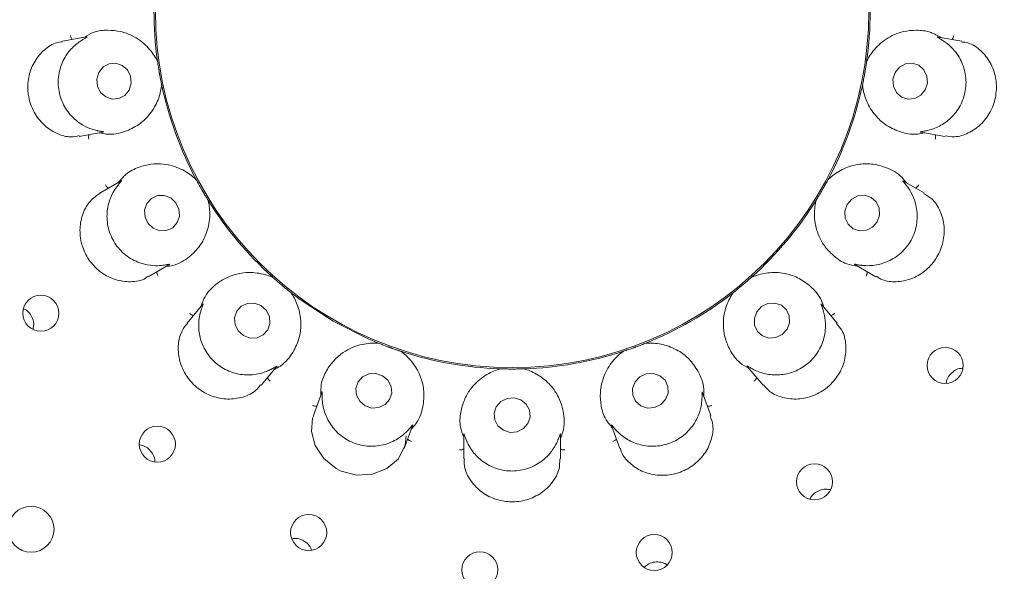
# Model space of a CAD drawing. Units: millimetres. Extents: x 5 to 415, y 5 to 292.
# Drawn here: x 130 to 135, y 103 to 105 of the extents above; entities that cross this region are included whole.
import ezdxf

# ---------------------------------------------------------------- set-up
doc = ezdxf.new("R2010")
doc.units = ezdxf.units.MM

msp = doc.modelspace()

# ---------------------------------------------------------------- linework, layer by layer
at = {"color": 7, "linetype": 'Continuous', "lineweight": 15}
for p, q in [((130.68807, 105.31581), (130.56327, 105.2938)), ((135.21318, 105.29378), (135.09101, 105.31533)), ((131.05322, 105.19641), (131.05506, 105.18914)), ((131.0551, 105.18884), (131.05506, 105.18914)), ((134.72128, 105.18914), (134.72124, 105.18884)), ((134.72128, 105.18914), (134.72312, 105.19641)), ((131.07643, 105.06796), (131.07637, 105.06825)), ((131.07643, 105.06796), (131.07719, 105.06049)), ((134.69915, 105.06049), (134.69991, 105.06796)), ((134.69997, 105.06825), (134.69991, 105.06796)), ((130.64996, 104.80138), (130.77224, 104.82294)), ((135.0014, 104.82341), (135.12618, 104.80141)), ((130.8666, 104.57141), (130.75709, 104.50818)), ((131.25058, 104.58411), (131.25479, 104.5779)), ((131.25493, 104.57764), (131.25479, 104.5779)), ((134.52155, 104.5779), (134.52141, 104.57764)), ((134.52155, 104.5779), (134.52576, 104.58411)), ((135.01958, 104.50799), (134.91242, 104.56986)), ((131.31632, 104.47134), (131.31616, 104.47159)), ((131.31632, 104.47134), (131.31958, 104.46458)), ((134.45676, 104.46458), (134.46002, 104.47134)), ((134.46018, 104.47159), (134.46002, 104.47134)), ((131.00689, 104.07506), (131.11429, 104.13707)), ((134.65953, 104.13852), (134.76948, 104.07504)), ((131.64545, 104.07623), (131.65154, 104.07184)), ((131.65176, 104.07164), (131.65154, 104.07184)), ((134.1248, 104.07184), (134.12458, 104.07164)), ((134.1248, 104.07184), (134.13089, 104.07623)), ((131.7458, 103.99275), (131.74556, 103.99293)), ((131.7458, 103.99275), (131.75117, 103.98752)), ((134.02516, 103.98752), (134.03054, 103.99275)), ((134.03078, 103.99293), (134.03054, 103.99275)), ((131.28904, 103.93305), (131.20755, 103.83594)), ((134.56891, 103.8358), (134.4891, 103.9309)), ((132.19021, 103.73404), (132.19743, 103.73199)), ((132.19771, 103.73188), (132.19743, 103.73199)), ((133.5789, 103.73199), (133.57863, 103.73188)), ((133.5789, 103.73199), (133.58613, 103.73404)), ((132.31306, 103.68991), (132.31278, 103.69)), ((132.31306, 103.68991), (132.31991, 103.68683)), ((133.45643, 103.68683), (133.46328, 103.68991)), ((133.46356, 103.69), (133.46328, 103.68991)), ((131.59046, 103.51441), (131.67017, 103.6094)), ((132.81916, 103.5988), (132.82665, 103.59935)), ((132.82694, 103.59934), (132.82665, 103.59935)), ((132.94969, 103.59935), (132.9494, 103.59934)), ((132.94969, 103.59935), (132.95718, 103.5988)), ((134.10433, 103.6116), (134.18579, 103.51452)), ((131.90426, 103.47757), (131.86094, 103.35855)), ((133.91548, 103.35834), (133.87302, 103.47499)), ((132.33074, 103.1874), (132.37312, 103.30384)), ((133.40226, 103.30649), (133.44558, 103.18747)), ((132.63817, 103.25995), (132.63817, 103.13321)), ((133.13817, 103.1331), (133.13817, 103.2572))]:
    msp.add_line(p, q, dxfattribs=at)
at = {"color": 7, "linetype": 'Continuous', "lineweight": 15, "flags": 128}
for points in [[(130.90904, 105.04133), (130.9193, 105.0761), (130.91598, 105.11251), (130.89956, 105.14504), (130.87254, 105.16873), (130.83905, 105.17997), (130.80418, 105.17705), (130.77324, 105.16043), (130.75093, 105.13262), (130.74066, 105.09786), (130.74399, 105.06144), (130.76041, 105.02891), (130.78742, 105.00522), (130.82092, 104.99398), (130.85579, 104.9969), (130.88673, 105.01353), (130.90904, 105.04133)], [(135.02439, 105.04192), (135.03544, 105.07676), (135.03293, 105.11316), (135.01724, 105.14556), (134.99075, 105.16905), (134.95751, 105.18005), (134.92257, 105.17687), (134.89125, 105.16001), (134.86832, 105.13203), (134.85727, 105.09719), (134.85978, 105.0608), (134.87548, 105.02839), (134.90196, 105.0049), (134.9352, 104.9939), (134.97014, 104.99708), (135.00146, 105.01394), (135.02439, 105.04192)], [(131.12355, 104.48341), (131.09003, 104.49634), (131.05472, 104.49536), (131.02299, 104.4806), (130.99967, 104.45433), (130.98831, 104.42053), (130.99064, 104.38436), (131.0063, 104.35132), (131.03292, 104.32643), (131.06643, 104.3135), (131.10174, 104.31449), (131.13348, 104.32924), (131.1568, 104.35551), (131.16816, 104.38931), (131.16583, 104.42548), (131.15016, 104.45852), (131.12355, 104.48341)], [(134.77575, 104.36009), (134.78778, 104.39458), (134.78615, 104.43063), (134.77113, 104.46278), (134.74498, 104.48611), (134.7117, 104.49708), (134.67635, 104.49403), (134.64431, 104.47741), (134.62047, 104.44975), (134.60844, 104.41527), (134.61006, 104.37921), (134.62509, 104.34707), (134.65123, 104.32373), (134.68451, 104.31276), (134.71986, 104.31581), (134.7519, 104.33244), (134.77575, 104.36009)], [(131.74572, 103.99281), (131.79161, 103.95796), (131.96239, 103.84639)], [(131.58967, 103.92665), (131.55549, 103.9391), (131.51967, 103.93782), (131.48768, 103.923), (131.46439, 103.89691), (131.45333, 103.8635), (131.4562, 103.82788), (131.47255, 103.79545), (131.4999, 103.77116), (131.53408, 103.75871), (131.5699, 103.75999), (131.60189, 103.7748), (131.62518, 103.8009), (131.63624, 103.83431), (131.63337, 103.86993), (131.61702, 103.90236), (131.58967, 103.92665)], [(134.30959, 103.80385), (134.32236, 103.8377), (134.3213, 103.87325), (134.30658, 103.9051), (134.28044, 103.92839), (134.24685, 103.93958), (134.21094, 103.93697), (134.17817, 103.92095), (134.15352, 103.89396), (134.14075, 103.86011), (134.14181, 103.82455), (134.15653, 103.79271), (134.18267, 103.76942), (134.21626, 103.75823), (134.25217, 103.76084), (134.28494, 103.77686), (134.30959, 103.80385)], [(131.96239, 103.84639), (132.14441, 103.75428), (132.19752, 103.73196)], [(132.21825, 103.56373), (132.18355, 103.57528), (132.14729, 103.57323), (132.115, 103.5579), (132.0916, 103.53162), (132.08065, 103.49839), (132.08381, 103.46328), (132.10061, 103.43163), (132.12849, 103.40825), (132.16319, 103.39671), (132.19945, 103.39876), (132.23174, 103.41409), (132.25514, 103.44036), (132.26609, 103.47359), (132.26293, 103.5087), (132.24613, 103.54036), (132.21825, 103.56373)], [(133.68202, 103.44035), (133.69495, 103.47357), (133.69388, 103.50868), (133.67897, 103.54034), (133.65249, 103.56373), (133.61847, 103.57527), (133.58209, 103.57323), (133.54889, 103.55791), (133.52392, 103.53163), (133.51099, 103.49841), (133.51206, 103.4633), (133.52697, 103.43164), (133.55345, 103.40826), (133.58747, 103.39671), (133.62385, 103.39875), (133.65705, 103.41408), (133.68202, 103.44035)], [(132.93348, 103.43844), (132.89863, 103.44905), (132.86218, 103.44609), (132.82969, 103.43002), (132.8061, 103.40329), (132.795, 103.36995), (132.79809, 103.3351), (132.8149, 103.30402), (132.84286, 103.28147), (132.87771, 103.27086), (132.91416, 103.27381), (132.94665, 103.28988), (132.97024, 103.31662), (132.98133, 103.34995), (132.97824, 103.38481), (132.96144, 103.41588), (132.93348, 103.43844)], [(131.86289, 103.35764), (131.85662, 103.34498), (131.85069, 103.27547), (131.86998, 103.20247), (131.91404, 103.13549), (131.97853, 103.08389), (132.00488, 103.07069), (132.08549, 103.04975), (132.16702, 103.05435), (132.24101, 103.08317), (132.30055, 103.13435), (132.33617, 103.20507), (132.34105, 103.25292), (132.34105, 103.25292)]]:
    msp.add_lwpolyline(points, dxfattribs=at)
at = {"color": 7, "linetype": 'Continuous', "lineweight": 15}
for centre, radius in [((132.88817, 105.44989), 12.0625), ((132.88817, 105.44989), 5.90625), ((132.88817, 105.44989), 5.71875), ((132.88817, 105.44989), 1.84428), ((130.45139, 103.88666), 0.09337), ((135.12733, 103.61713), 0.0934), ((131.05403, 103.20993), 0.0934), ((134.4517, 103.01512), 0.09337), ((130.40129, 102.76967), 0.11875), ((131.8364, 102.75258), 0.09334), ((133.62327, 102.64957), 0.09309), ((132.72176, 102.55949), 0.09323)]:
    msp.add_circle(centre, radius, dxfattribs=at)
for radius, start, end in [(5.65625, 149.55862, 138.90412), (1.85156, 171.9005, 187.96282), (1.85156, 351.89912, 7.96714), (1.85156, 191.83895, 208.10226), (1.85156, 331.90103, 347.96172), (1.85156, 211.89806, 227.97368), (1.85156, 312.03094, 328.10178), (1.85156, 291.90186, 307.96195), (1.85156, 251.89863, 267.96808), (1.85156, 271.89887, 287.96861)]:
    msp.add_arc((132.88817, 105.44989), radius, start, end, dxfattribs=at)
for points, knots in [([(131.0551, 105.18884), (131.05268, 105.19366), (131.04054, 105.21779), (131.0038, 105.26955), (130.93812, 105.31914), (130.86638, 105.34563), (130.79874, 105.35244), (130.73283, 105.34758), (130.69005, 105.32274), (130.67376, 105.31328)], [0, 0, 0, 0, 0.0581352, 0.2912245, 0.5239817, 0.661097, 0.7909295, 0.920354, 1, 1, 1, 1]), ([(135.10557, 105.31276), (135.08827, 105.32242), (135.04444, 105.34691), (134.9776, 105.35263), (134.90996, 105.34557), (134.83822, 105.31916), (134.77254, 105.26954), (134.7358, 105.21779), (134.72366, 105.19366), (134.72124, 105.18884)], [0, 0, 0, 0, 0.0840564, 0.2128607, 0.3420711, 0.4785294, 0.7101707, 0.9421431, 1, 1, 1, 1]), ([(130.5638, 105.29067), (130.55349, 105.28956), (130.52174, 105.28616), (130.46952, 105.25282), (130.41828, 105.19417), (130.38702, 105.11735), (130.38227, 105.05143), (130.39114, 104.98698), (130.41341, 104.92488), (130.46445, 104.85869), (130.53232, 104.81366), (130.59949, 104.79385), (130.6358, 104.80255), (130.64922, 104.80577)], [0, 0, 0, 0, 0.05040167, 0.15520151, 0.2598506, 0.36470224, 0.46948018, 0.50501243, 0.609512, 0.71355772, 0.81939989, 0.9332374, 1, 1, 1, 1]), ([(130.65893, 105.2963), (130.65818, 105.29581), (130.64825, 105.28926), (130.61928, 105.2674), (130.57807, 105.21963), (130.54609, 105.14835), (130.53716, 105.06608), (130.55604, 104.98282), (130.60086, 104.91034), (130.65868, 104.86263), (130.70971, 104.83985), (130.73293, 104.83383), (130.74083, 104.83177)], [0, 0, 0, 0, 0.0055467, 0.0742398, 0.1924836, 0.3160733, 0.451966, 0.5878721, 0.7235066, 0.859563, 0.9521649, 1, 1, 1, 1]), ([(130.61402, 105.30275), (130.61295, 105.30413), (130.60984, 105.30809), (130.60695, 105.31558), (130.60552, 105.32144), (130.60514, 105.32378), (130.60512, 105.3239)], [0, 0, 0, 0, 0.2434189, 0.7013268, 0.9847845, 1, 1, 1, 1]), ([(130.68811, 105.31565), (130.68979, 105.31596), (130.6927, 105.31649), (130.68932, 105.31391), (130.6782, 105.30816), (130.66515, 105.30012), (130.65893, 105.2963)], [0, 0, 0, 0, 0.3827141, 0.659096, 0.8375647, 1, 1, 1, 1]), ([(135.03551, 104.83177), (135.03643, 104.83199), (135.0481, 104.83477), (135.08299, 104.84551), (135.13815, 104.87648), (135.19253, 104.93275), (135.22887, 105.00715), (135.23937, 105.09187), (135.22182, 105.17526), (135.1837, 105.23963), (135.14366, 105.27822), (135.12408, 105.29171), (135.11741, 105.2963)], [0, 0, 0, 0, 0.0059146, 0.0748558, 0.1933975, 0.3172019, 0.4531078, 0.58901, 0.724646, 0.8607047, 0.9525926, 1, 1, 1, 1]), ([(135.11741, 105.2963), (135.11634, 105.29699), (135.10789, 105.30247), (135.09365, 105.31044), (135.08117, 105.31726), (135.08675, 105.31573), (135.09085, 105.31461)], [0, 0, 0, 0, 0.0254917, 0.2005223, 0.4129637, 1, 1, 1, 1]), ([(135.12643, 104.80386), (135.14278, 104.80129), (135.18084, 104.79532), (135.24746, 104.81546), (135.3131, 104.85988), (135.35014, 104.90856), (135.37723, 104.96266), (135.39439, 105.02254), (135.39148, 105.10683), (135.36323, 105.18545), (135.31227, 105.24862), (135.25732, 105.28637), (135.22318, 105.28875), (135.21257, 105.28948)], [0, 0, 0, 0, 0.07877257, 0.18339977, 0.2880395, 0.39250248, 0.41279923, 0.51773289, 0.62217532, 0.72626748, 0.8326976, 0.94803512, 1, 1, 1, 1]), ([(135.16232, 105.30275), (135.16339, 105.30413), (135.1665, 105.30809), (135.16939, 105.31558), (135.17082, 105.32144), (135.1712, 105.32378), (135.17122, 105.3239)], [0, 0, 0, 0, 0.2434189, 0.7013268, 0.9847845, 1, 1, 1, 1]), ([(131.07637, 105.06825), (131.07502, 105.0747), (131.07298, 105.08449), (131.06952, 105.10217), (131.06705, 105.11551), (131.06576, 105.12259), (131.06533, 105.12505), (131.06503, 105.12669), (131.06474, 105.12836), (131.06445, 105.12997), (131.0641, 105.13199), (131.06342, 105.13588), (131.06181, 105.14539), (131.05892, 105.16297), (131.0569, 105.17641), (131.05559, 105.18546), (131.0551, 105.18884)], [0, 0, 0, 0, 0.29538129, 0.4482842, 0.48660531, 0.49363822, 0.49600603, 0.49838927, 0.50000155, 0.50161512, 0.50378717, 0.50775597, 0.52137023, 0.58653099, 0.84544642, 1, 1, 1, 1]), ([(134.72124, 105.18884), (134.72029, 105.18233), (134.71886, 105.17244), (134.71606, 105.15462), (134.71383, 105.14124), (134.71261, 105.13415), (134.71218, 105.13169), (134.7119, 105.13004), (134.7116, 105.12837), (134.71132, 105.12676), (134.71096, 105.12475), (134.71027, 105.12086), (134.70853, 105.11138), (134.70524, 105.09386), (134.70254, 105.08055), (134.70067, 105.07159), (134.69997, 105.06825)], [0, 0, 0, 0, 0.2953812, 0.4482845, 0.486605, 0.4936387, 0.4960057, 0.4983898, 0.5000021, 0.5016157, 0.5037869, 0.5077569, 0.52137, 0.5865308, 0.8454465, 1, 1, 1, 1]), ([(130.75483, 104.81987), (130.76675, 104.81739), (130.81571, 104.80721), (130.88756, 104.82433), (130.95937, 104.85969), (131.01746, 104.91391), (131.05775, 104.98123), (131.07279, 105.03781), (131.07574, 105.06291), (131.07637, 105.06825)], [0, 0, 0, 0, 0.0505131, 0.2073845, 0.3620548, 0.5171167, 0.7297624, 0.942606, 1, 1, 1, 1]), ([(134.69997, 105.06825), (134.7006, 105.06291), (134.70355, 105.03781), (134.71859, 104.98123), (134.75888, 104.91391), (134.81697, 104.85969), (134.88878, 104.82433), (134.96063, 104.80721), (135.00959, 104.81739), (135.02152, 104.81987)], [0, 0, 0, 0, 0.0573939, 0.2702372, 0.4828826, 0.6379443, 0.7926144, 0.9494855, 1, 1, 1, 1]), ([(130.74083, 104.83177), (130.74203, 104.8315), (130.7518, 104.82925), (130.76791, 104.82663), (130.78207, 104.82447), (130.77635, 104.82399), (130.77214, 104.82364)], [0, 0, 0, 0, 0.0243774, 0.1998494, 0.4118436, 1, 1, 1, 1]), ([(135.00142, 104.82356), (134.99974, 104.82385), (134.99685, 104.82436), (135.00101, 104.82563), (135.01351, 104.82724), (135.02843, 104.83032), (135.03551, 104.83177)], [0, 0, 0, 0, 0.3863557, 0.6613818, 0.8393311, 1, 1, 1, 1]), ([(130.70085, 104.81035), (130.7003, 104.80869), (130.69874, 104.8039), (130.69858, 104.79587), (130.69926, 104.78988), (130.69969, 104.78755), (130.69971, 104.78743)], [0, 0, 0, 0, 0.2434497, 0.7013059, 0.9847442, 1, 1, 1, 1]), ([(135.07549, 104.81035), (135.07603, 104.80869), (135.0776, 104.8039), (135.07776, 104.79587), (135.07708, 104.78988), (135.07665, 104.78755), (135.07663, 104.78743)], [0, 0, 0, 0, 0.2434497, 0.7013059, 0.9847442, 1, 1, 1, 1]), ([(131.25493, 104.57764), (131.25101, 104.58134), (131.23135, 104.59986), (131.17912, 104.63593), (131.10044, 104.66007), (131.02397, 104.66042), (130.95807, 104.64369), (130.89781, 104.61658), (130.8661, 104.57861), (130.85402, 104.56415)], [0, 0, 0, 0, 0.0581359, 0.2912247, 0.5239825, 0.6610972, 0.7909305, 0.9203536, 1, 1, 1, 1]), ([(134.92738, 104.56123), (134.91984, 104.57079), (134.88887, 104.61006), (134.82283, 104.64313), (134.74509, 104.66219), (134.66574, 104.65801), (134.5916, 104.63233), (134.54371, 104.59866), (134.52531, 104.58132), (134.52141, 104.57764)], [0, 0, 0, 0, 0.050514, 0.207386, 0.3620547, 0.5171169, 0.7297624, 0.9426054, 1, 1, 1, 1]), ([(130.86669, 104.57128), (130.86817, 104.57214), (130.87072, 104.57364), (130.86845, 104.57008), (130.85998, 104.56089), (130.85045, 104.54885), (130.8459, 104.54311)], [0, 0, 0, 0, 0.38169476, 0.65845874, 0.83707435, 1, 1, 1, 1]), ([(131.31616, 104.47159), (131.31269, 104.47719), (131.30743, 104.48569), (131.29813, 104.50113), (131.29123, 104.51281), (131.28761, 104.51903), (131.28636, 104.52119), (131.28552, 104.52264), (131.28467, 104.5241), (131.28385, 104.52552), (131.28283, 104.5273), (131.28087, 104.53072), (131.27609, 104.53909), (131.26738, 104.55464), (131.26087, 104.56656), (131.25655, 104.57463), (131.25493, 104.57764)], [0, 0, 0, 0, 0.2953812, 0.4482844, 0.486605, 0.4936388, 0.4960068, 0.4983899, 0.5000017, 0.5016146, 0.5037874, 0.5077564, 0.5213703, 0.5865309, 0.8454465, 1, 1, 1, 1]), ([(134.52141, 104.57764), (134.51829, 104.57183), (134.51357, 104.56303), (134.50483, 104.54726), (134.49817, 104.53544), (134.4946, 104.52919), (134.49335, 104.52703), (134.49252, 104.52558), (134.49167, 104.52411), (134.49086, 104.5227), (134.48983, 104.52092), (134.48784, 104.51751), (134.48298, 104.50919), (134.47388, 104.49387), (134.4668, 104.48227), (134.46198, 104.47449), (134.46018, 104.47159)], [0, 0, 0, 0, 0.2953814, 0.4482845, 0.4866057, 0.4936391, 0.4960055, 0.4983899, 0.5000017, 0.5016146, 0.5037861, 0.5077557, 0.5213698, 0.5865306, 0.8454463, 1, 1, 1, 1]), ([(134.93044, 104.54311), (134.92952, 104.54432), (134.92334, 104.55249), (134.91267, 104.56483), (134.9036, 104.57519), (134.90845, 104.57171), (134.912, 104.56917)], [0, 0, 0, 0, 0.0301747, 0.2033716, 0.4177449, 1, 1, 1, 1]), ([(130.8015, 104.53382), (130.80001, 104.53474), (130.79574, 104.5374), (130.79046, 104.54346), (130.78711, 104.54847), (130.78595, 104.55054), (130.78589, 104.55064)], [0, 0, 0, 0, 0.2434838, 0.701339, 0.9848447, 1, 1, 1, 1]), ([(130.8459, 104.54311), (130.84538, 104.54241), (130.83829, 104.53289), (130.81859, 104.5025), (130.79617, 104.44357), (130.79045, 104.36568), (130.81014, 104.28532), (130.8563, 104.2135), (130.92316, 104.16067), (130.99384, 104.13555), (131.04966, 104.13156), (131.07359, 104.13384), (131.08174, 104.13462)], [0, 0, 0, 0, 0.0054414, 0.0740679, 0.1922287, 0.3157557, 0.451647, 0.5875559, 0.7231909, 0.8592448, 0.9520497, 1, 1, 1, 1]), ([(134.6946, 104.13462), (134.69579, 104.13448), (134.70817, 104.13305), (134.74553, 104.13133), (134.80856, 104.14217), (134.879, 104.1774), (134.93806, 104.23571), (134.97602, 104.31219), (134.98707, 104.39666), (134.97253, 104.4694), (134.94825, 104.51815), (134.93495, 104.53679), (134.93044, 104.54311)], [0, 0, 0, 0, 0.00747905, 0.07749103, 0.19726444, 0.3219506, 0.45790696, 0.59378778, 0.72942609, 0.86550532, 0.95438816, 1, 1, 1, 1]), ([(134.97484, 104.53382), (134.97633, 104.53474), (134.9806, 104.5374), (134.98588, 104.54345), (134.98922, 104.54848), (134.99039, 104.55054), (134.99045, 104.55064)], [0, 0, 0, 0, 0.2434745, 0.7013122, 0.9848071, 1, 1, 1, 1]), ([(130.75756, 104.50757), (130.74019, 104.49549), (130.70448, 104.47065), (130.6669, 104.40536), (130.65, 104.32686), (130.65671, 104.26578), (130.67437, 104.20774), (130.70316, 104.15254), (130.76311, 104.0936), (130.83766, 104.05606), (130.9176, 104.04629), (130.9786, 104.05504), (131.00079, 104.07406), (131.00497, 104.07765)], [0, 0, 0, 0, 0.0991163, 0.203761, 0.3085285, 0.4131501, 0.4333826, 0.538319, 0.6427051, 0.7469881, 0.8546266, 0.9726026, 1, 1, 1, 1]), ([(131.09896, 104.12821), (131.11102, 104.12996), (131.1605, 104.13715), (131.22216, 104.17781), (131.27755, 104.2356), (131.3136, 104.30641), (131.32843, 104.38345), (131.32321, 104.44177), (131.3174, 104.46636), (131.31616, 104.47159)], [0, 0, 0, 0, 0.0505128, 0.207385, 0.362055, 0.5171172, 0.7297627, 0.942606, 1, 1, 1, 1]), ([(134.46018, 104.47159), (134.45894, 104.46634), (134.45272, 104.44006), (134.44761, 104.37678), (134.46604, 104.29658), (134.50397, 104.23018), (134.55141, 104.18148), (134.60502, 104.14284), (134.65375, 104.13437), (134.67231, 104.13114)], [0, 0, 0, 0, 0.0581356, 0.2912248, 0.5239831, 0.661098, 0.790931, 0.9203549, 1, 1, 1, 1]), ([(134.77101, 104.0778), (134.78134, 104.07125), (134.80997, 104.05308), (134.87385, 104.04615), (134.95094, 104.06041), (135.02342, 104.10115), (135.065, 104.1463), (135.09711, 104.19728), (135.11988, 104.25411), (135.1256, 104.33757), (135.10488, 104.41652), (135.06633, 104.47793), (135.03149, 104.49678), (135.01734, 104.50444)], [0, 0, 0, 0, 0.0590968, 0.1638227, 0.2685028, 0.3733803, 0.4781917, 0.4958171, 0.6003737, 0.704422, 0.8099194, 0.9227518, 1, 1, 1, 1]), ([(131.08174, 104.13462), (131.08294, 104.13477), (131.09288, 104.136), (131.10891, 104.13904), (131.12299, 104.14186), (131.11779, 104.13946), (131.11396, 104.13769)], [0, 0, 0, 0, 0.0240552, 0.199675, 0.411525, 1, 1, 1, 1]), ([(134.65958, 104.13862), (134.65813, 104.13948), (134.65569, 104.14092), (134.66049, 104.14056), (134.67309, 104.13775), (134.68776, 104.13561), (134.6946, 104.13462)], [0, 0, 0, 0, 0.401155, 0.6707029, 0.8466675, 1, 1, 1, 1]), ([(131.0515, 104.10081), (131.05155, 104.09906), (131.05172, 104.09403), (131.05431, 104.08643), (131.057, 104.08104), (131.0582, 104.07899), (131.05826, 104.07889)], [0, 0, 0, 0, 0.2434385, 0.7013128, 0.9847959, 1, 1, 1, 1]), ([(131.65176, 104.07164), (131.6468, 104.07377), (131.622, 104.08446), (131.56058, 104.10049), (131.47839, 104.09626), (131.40641, 104.07044), (131.35021, 104.03218), (131.30285, 103.98609), (131.28604, 103.93957), (131.27964, 103.92185)], [0, 0, 0, 0, 0.05813594, 0.29122432, 0.5239821, 0.66109736, 0.79092948, 0.92035397, 1, 1, 1, 1]), ([(131.74556, 103.99293), (131.74038, 103.997), (131.73253, 104.00319), (131.71853, 104.01453), (131.70803, 104.02314), (131.70251, 104.02775), (131.70059, 104.02935), (131.69931, 104.03042), (131.69801, 104.03151), (131.69676, 104.03256), (131.69519, 104.03388), (131.69217, 104.03642), (131.68483, 104.04266), (131.67131, 104.05429), (131.66112, 104.06327), (131.65431, 104.06936), (131.65176, 104.07164)], [0, 0, 0, 0, 0.2953814, 0.4482846, 0.4866057, 0.4936383, 0.4960061, 0.4983913, 0.500002, 0.5016145, 0.503787, 0.5077558, 0.5213693, 0.5865308, 0.8454465, 1, 1, 1, 1]), ([(134.12458, 104.07164), (134.11967, 104.06726), (134.11222, 104.0606), (134.09862, 104.04875), (134.08832, 104.03994), (134.08282, 104.03529), (134.08091, 104.03368), (134.07963, 104.0326), (134.07833, 104.03151), (134.07708, 104.03046), (134.07551, 104.02915), (134.07248, 104.02662), (134.06507, 104.02046), (134.05126, 104.00918), (134.04065, 104.0007), (134.03346, 103.99504), (134.03078, 103.99293)], [0, 0, 0, 0, 0.29538132, 0.44828446, 0.48660517, 0.493639, 0.4960053, 0.49839008, 0.50000202, 0.50161611, 0.50378654, 0.50775599, 0.52136963, 0.58653081, 0.84544645, 1, 1, 1, 1]), ([(134.50046, 103.91737), (134.49664, 103.92894), (134.48097, 103.97642), (134.43022, 104.03009), (134.3637, 104.07459), (134.2877, 104.0978), (134.20925, 104.09903), (134.15273, 104.08377), (134.12951, 104.07377), (134.12458, 104.07164)], [0, 0, 0, 0, 0.05051338, 0.20738504, 0.36205419, 0.51711637, 0.72976222, 0.94260569, 1, 1, 1, 1]), ([(134.72484, 104.10081), (134.72479, 104.09906), (134.72462, 104.09403), (134.72202, 104.08644), (134.71934, 104.08103), (134.71814, 104.07899), (134.71808, 104.07889)], [0, 0, 0, 0, 0.2434413, 0.7013113, 0.9847568, 1, 1, 1, 1]), ([(131.6589, 103.59598), (131.66963, 103.60174), (131.71368, 103.62542), (131.75771, 103.68472), (131.78999, 103.75796), (131.79965, 103.83684), (131.78724, 103.9143), (131.76239, 103.96731), (131.74851, 103.98844), (131.74556, 103.99293)], [0, 0, 0, 0, 0.0505141, 0.2073861, 0.3620551, 0.5171174, 0.7297622, 0.9426054, 1, 1, 1, 1]), ([(134.03078, 103.99293), (134.02782, 103.98842), (134.01299, 103.96585), (133.98653, 103.90814), (133.97643, 103.82647), (133.98936, 103.7511), (134.01728, 103.68911), (134.05444, 103.63447), (134.09734, 103.60984), (134.11368, 103.60045)], [0, 0, 0, 0, 0.05813573, 0.29122471, 0.52398235, 0.66109794, 0.79093036, 0.92035428, 1, 1, 1, 1]), ([(130.41052, 103.80357), (130.41217, 103.8091), (130.41679, 103.82464), (130.41294, 103.85217), (130.39975, 103.88085), (130.38224, 103.9012), (130.36843, 103.90763), (130.3641, 103.90965)], [0, 0, 0, 0, 0.1381668, 0.3881187, 0.6375697, 0.8860802, 1, 1, 1, 1]), ([(131.28915, 103.93296), (131.29025, 103.93427), (131.29212, 103.93649), (131.29109, 103.93216), (131.28621, 103.92046), (131.28145, 103.90609), (131.2792, 103.8993)], [0, 0, 0, 0, 0.38987981, 0.66360259, 0.84106569, 1, 1, 1, 1]), ([(134.49714, 103.8993), (134.49678, 103.90048), (134.49383, 103.91008), (134.48805, 103.92534), (134.48285, 103.93866), (134.48613, 103.93393), (134.48854, 103.93046)], [0, 0, 0, 0, 0.0246321, 0.2000007, 0.4121, 1, 1, 1, 1]), ([(131.24065, 103.87538), (131.23894, 103.87574), (131.23401, 103.87678), (131.22698, 103.88066), (131.22213, 103.88424), (131.22033, 103.88578), (131.22024, 103.88586)], [0, 0, 0, 0, 0.24342563, 0.70127399, 0.9848057, 1, 1, 1, 1]), ([(131.2792, 103.8993), (131.27891, 103.89833), (131.27544, 103.88673), (131.2673, 103.85094), (131.26665, 103.78752), (131.2884, 103.71223), (131.33488, 103.64365), (131.40314, 103.59237), (131.4842, 103.5661), (131.55885, 103.56713), (131.61202, 103.58252), (131.6333, 103.59266), (131.64053, 103.5961)], [0, 0, 0, 0, 0.0062763, 0.0754631, 0.1942958, 0.3183095, 0.4542268, 0.5901247, 0.7257598, 0.8618257, 0.9530082, 1, 1, 1, 1]), ([(134.13581, 103.5961), (134.13661, 103.5957), (134.14728, 103.59036), (134.18073, 103.57619), (134.24275, 103.5644), (134.3205, 103.57239), (134.3962, 103.60585), (134.45883, 103.66387), (134.49914, 103.73895), (134.51149, 103.81285), (134.50569, 103.86837), (134.49931, 103.89144), (134.49714, 103.8993)], [0, 0, 0, 0, 0.0056313, 0.074385, 0.1926957, 0.3163336, 0.4522311, 0.5881356, 0.7237705, 0.8598269, 0.9522639, 1, 1, 1, 1]), ([(134.53569, 103.87538), (134.5374, 103.87574), (134.54233, 103.87678), (134.54936, 103.88066), (134.55421, 103.88424), (134.55601, 103.88578), (134.5561, 103.88586)], [0, 0, 0, 0, 0.2434243, 0.7013381, 0.9848058, 1, 1, 1, 1]), ([(131.20968, 103.83438), (131.19961, 103.82216), (131.1756, 103.79303), (131.15934, 103.72627), (131.16415, 103.64733), (131.1872, 103.59078), (131.21995, 103.54002), (131.26272, 103.49482), (131.33679, 103.45441), (131.41887, 103.43872), (131.49928, 103.45034), (131.56054, 103.47888), (131.58048, 103.50773), (131.58701, 103.51718)], [0, 0, 0, 0, 0.0755484, 0.18018, 0.2848051, 0.3892481, 0.4093266, 0.5142637, 0.6187213, 0.7227959, 0.8290569, 0.9439731, 1, 1, 1, 1]), ([(134.18806, 103.51655), (134.19645, 103.50604), (134.2184, 103.47852), (134.27783, 103.45036), (134.35569, 103.43875), (134.43762, 103.45364), (134.49189, 103.48288), (134.539, 103.52078), (134.57906, 103.5673), (134.6115, 103.64435), (134.61731, 103.72564), (134.60123, 103.79457), (134.57535, 103.82242), (134.56548, 103.83303)], [0, 0, 0, 0, 0.0646964, 0.169383, 0.2740816, 0.3789723, 0.4838003, 0.5022319, 0.6067478, 0.7107934, 0.8165309, 0.9300612, 1, 1, 1, 1]), ([(132.19771, 103.73188), (132.19233, 103.73219), (132.16536, 103.73375), (132.10216, 103.7278), (132.02638, 103.69572), (131.96757, 103.64683), (131.92784, 103.59166), (131.89911, 103.53216), (131.89922, 103.48269), (131.89927, 103.46385)], [0, 0, 0, 0, 0.0581354, 0.2912249, 0.5239829, 0.6610977, 0.7909302, 0.9203547, 1, 1, 1, 1]), ([(132.31278, 103.69), (132.30652, 103.69206), (132.29703, 103.69519), (132.27998, 103.70104), (132.26719, 103.70556), (132.26042, 103.70799), (132.25807, 103.70884), (132.2565, 103.70941), (132.2549, 103.70999), (132.25337, 103.71055), (132.25144, 103.71125), (132.24774, 103.71261), (132.2387, 103.71595), (132.22203, 103.72228), (132.20938, 103.72721), (132.20088, 103.73061), (132.19771, 103.73188)], [0, 0, 0, 0, 0.2953814, 0.4482844, 0.4866053, 0.4936383, 0.4960063, 0.4983908, 0.5000009, 0.5016141, 0.5037866, 0.5077561, 0.5213699, 0.5865308, 0.8454464, 1, 1, 1, 1]), ([(133.57863, 103.73188), (133.57251, 103.72944), (133.56323, 103.72574), (133.54642, 103.71925), (133.5337, 103.7145), (133.52695, 103.712), (133.52461, 103.71115), (133.52304, 103.71057), (133.52145, 103.70999), (133.51991, 103.70943), (133.51798, 103.70873), (133.51427, 103.70739), (133.50519, 103.70414), (133.48837, 103.69827), (133.4755, 103.69392), (133.46681, 103.69107), (133.46356, 103.69)], [0, 0, 0, 0, 0.2953812, 0.4482846, 0.4866056, 0.4936383, 0.4960064, 0.4983911, 0.5000012, 0.5016144, 0.5037874, 0.5077561, 0.5213702, 0.5865308, 0.8454465, 1, 1, 1, 1]), ([(133.87907, 103.45836), (133.87944, 103.47053), (133.88096, 103.52051), (133.85163, 103.5883), (133.80433, 103.65288), (133.74085, 103.70067), (133.66756, 103.72866), (133.60923, 103.73365), (133.58399, 103.73219), (133.57863, 103.73188)], [0, 0, 0, 0, 0.0505137, 0.2073851, 0.3620553, 0.5171175, 0.7297626, 0.9426056, 1, 1, 1, 1]), ([(132.36711, 103.28735), (132.37522, 103.29644), (132.40851, 103.33375), (132.42961, 103.40453), (132.43489, 103.4844), (132.41699, 103.56182), (132.37883, 103.63037), (132.33735, 103.67169), (132.31709, 103.68679), (132.31278, 103.69)], [0, 0, 0, 0, 0.050514, 0.2073853, 0.3620553, 0.517117, 0.7297624, 0.942606, 1, 1, 1, 1]), ([(133.46356, 103.69), (133.45924, 103.68678), (133.43758, 103.67064), (133.39299, 103.62546), (133.35556, 103.55217), (133.34193, 103.47692), (133.34696, 103.40912), (133.3632, 103.34506), (133.39508, 103.30725), (133.40723, 103.29284)], [0, 0, 0, 0, 0.0581357, 0.2912245, 0.5239824, 0.6610973, 0.7909297, 0.9203535, 1, 1, 1, 1]), ([(131.64053, 103.5961), (131.64172, 103.59671), (131.65072, 103.60131), (131.66474, 103.60967), (131.6768, 103.617), (131.67265, 103.6129), (131.66961, 103.6099)], [0, 0, 0, 0, 0.0265871, 0.2011836, 0.4140453, 1, 1, 1, 1]), ([(132.82694, 103.59934), (132.82178, 103.59779), (132.7959, 103.59003), (132.73855, 103.56283), (132.67831, 103.50676), (132.63977, 103.44071), (132.62131, 103.37528), (132.61466, 103.30953), (132.63168, 103.26309), (132.63817, 103.2454)], [0, 0, 0, 0, 0.05813587, 0.29122482, 0.52398209, 0.66109709, 0.79093062, 0.92035435, 1, 1, 1, 1]), ([(132.9494, 103.59934), (132.94281, 103.59914), (132.93282, 103.59883), (132.9148, 103.59848), (132.90123, 103.59837), (132.89404, 103.59833), (132.89154, 103.59833), (132.88987, 103.59833), (132.88817, 103.59833), (132.88654, 103.59833), (132.88449, 103.59833), (132.88054, 103.59834), (132.87091, 103.59839), (132.85308, 103.59863), (132.8395, 103.59894), (132.83036, 103.59923), (132.82694, 103.59934)], [0, 0, 0, 0, 0.2953811, 0.4482845, 0.4866051, 0.493638, 0.4960062, 0.4983903, 0.5000011, 0.5016152, 0.5037877, 0.5077568, 0.5213698, 0.5865308, 0.8454465, 1, 1, 1, 1]), ([(133.13817, 103.23955), (133.14268, 103.25087), (133.16121, 103.29731), (133.15682, 103.37104), (133.13447, 103.4479), (133.09116, 103.51453), (133.03186, 103.56589), (132.97875, 103.59054), (132.95454, 103.5978), (132.9494, 103.59934)], [0, 0, 0, 0, 0.0505143, 0.2073854, 0.3620549, 0.517117, 0.7297623, 0.9426056, 1, 1, 1, 1]), ([(134.10445, 103.6117), (134.10334, 103.61301), (134.10143, 103.61526), (134.10537, 103.6136), (134.11593, 103.60684), (134.1294, 103.59957), (134.13581, 103.5961)], [0, 0, 0, 0, 0.3835502, 0.6596215, 0.8379708, 1, 1, 1, 1]), ([(135.2191, 103.60224), (135.21305, 103.60201), (135.19656, 103.60139), (135.17145, 103.58879), (135.14857, 103.56704), (135.13504, 103.54419), (135.1334, 103.52935), (135.13291, 103.52488)], [0, 0, 0, 0, 0.1449023, 0.3950051, 0.6444371, 0.8929233, 1, 1, 1, 1]), ([(131.62367, 103.55399), (131.62432, 103.55237), (131.6262, 103.5477), (131.63124, 103.54144), (131.63561, 103.53729), (131.63744, 103.53578), (131.63753, 103.5357)], [0, 0, 0, 0, 0.2434708, 0.7013423, 0.9847874, 1, 1, 1, 1]), ([(134.15267, 103.55399), (134.15202, 103.55237), (134.15014, 103.5477), (134.1451, 103.54144), (134.14073, 103.53729), (134.1389, 103.53578), (134.13881, 103.5357)], [0, 0, 0, 0, 0.2434708, 0.7013423, 0.9847874, 1, 1, 1, 1]), ([(131.9044, 103.47753), (131.90498, 103.47914), (131.90598, 103.48188), (131.9065, 103.47749), (131.90592, 103.46485), (131.90636, 103.44969), (131.90656, 103.44251)], [0, 0, 0, 0, 0.3886149, 0.6627957, 0.8404327, 1, 1, 1, 1]), ([(131.90656, 103.44251), (131.90662, 103.44153), (131.90733, 103.42947), (131.9119, 103.39313), (131.93292, 103.33336), (131.97903, 103.27004), (132.0461, 103.22143), (132.12776, 103.19652), (132.21291, 103.19947), (132.28279, 103.22592), (132.32758, 103.2586), (132.34416, 103.27545), (132.3498, 103.28118)], [0, 0, 0, 0, 0.0061466, 0.0752422, 0.1939683, 0.3179064, 0.4538201, 0.5897186, 0.7253544, 0.8614168, 0.952858, 1, 1, 1, 1]), ([(133.42653, 103.28118), (133.42713, 103.28055), (133.43527, 103.27192), (133.46179, 103.24723), (133.51593, 103.21493), (133.59165, 103.19577), (133.6742, 103.2012), (133.75294, 103.23419), (133.81658, 103.29086), (133.8536, 103.3561), (133.86721, 103.41038), (133.86912, 103.43435), (133.86978, 103.44251)], [0, 0, 0, 0, 0.0054453, 0.0740701, 0.19223, 0.3157598, 0.4516476, 0.5875564, 0.723191, 0.8592446, 0.9520494, 1, 1, 1, 1]), ([(133.86978, 103.44251), (133.86984, 103.44372), (133.87035, 103.45372), (133.87014, 103.47003), (133.8698, 103.48439), (133.87127, 103.47885), (133.87234, 103.47478)], [0, 0, 0, 0, 0.0240568, 0.1996729, 0.4115237, 1, 1, 1, 1]), ([(131.87852, 103.40685), (131.87679, 103.40661), (131.87181, 103.4059), (131.86387, 103.40713), (131.85809, 103.40884), (131.85587, 103.40967), (131.85575, 103.40971)], [0, 0, 0, 0, 0.2434457, 0.70130652, 0.98473925, 1, 1, 1, 1]), ([(133.89782, 103.40685), (133.89955, 103.40661), (133.90453, 103.4059), (133.91247, 103.40714), (133.91825, 103.40884), (133.92047, 103.40967), (133.92058, 103.40971)], [0, 0, 0, 0, 0.2434453, 0.7013052, 0.984812, 1, 1, 1, 1]), ([(133.4482, 103.18826), (133.44977, 103.18163), (133.45628, 103.15422), (133.49351, 103.11027), (133.55694, 103.06693), (133.63662, 103.04557), (133.70278, 103.04905), (133.76592, 103.06607), (133.82507, 103.09634), (133.88426, 103.15555), (133.92068, 103.22873), (133.93214, 103.30204), (133.91788, 103.34067), (133.91176, 103.35724)], [0, 0, 0, 0, 0.0334606, 0.1384786, 0.2430938, 0.3479136, 0.4526415, 0.4895179, 0.5941231, 0.6981913, 0.8034912, 0.9156804, 1, 1, 1, 1]), ([(132.3498, 103.28118), (132.3507, 103.28215), (132.35757, 103.28954), (132.3679, 103.30218), (132.37674, 103.31323), (132.37425, 103.30797), (132.37243, 103.30412)], [0, 0, 0, 0, 0.0261884, 0.2009343, 0.413659, 1, 1, 1, 1]), ([(133.40241, 103.30655), (133.40181, 103.30816), (133.40078, 103.31094), (133.40389, 103.30808), (133.41147, 103.29814), (133.42167, 103.28666), (133.42653, 103.28118)], [0, 0, 0, 0, 0.3816844, 0.6584555, 0.8370765, 1, 1, 1, 1]), ([(132.63832, 103.25996), (132.63832, 103.26167), (132.63831, 103.26462), (132.64027, 103.26079), (132.64401, 103.24881), (132.64965, 103.2346), (132.65233, 103.22784)], [0, 0, 0, 0, 0.3843358, 0.6601265, 0.8383494, 1, 1, 1, 1]), ([(133.12401, 103.22784), (133.1245, 103.22899), (133.12842, 103.23824), (133.13379, 103.25365), (133.13836, 103.26718), (133.13784, 103.26144), (133.13745, 103.25722)], [0, 0, 0, 0, 0.0248714, 0.200147, 0.4123395, 1, 1, 1, 1]), ([(131.04113, 103.11961), (131.04124, 103.12106), (131.04207, 103.13287), (131.0335, 103.15484), (131.01566, 103.18074), (130.99093, 103.19927), (130.97212, 103.20367), (130.96354, 103.20567)], [0, 0, 0, 0, 0.0353554, 0.2873771, 0.5390277, 0.7897494, 1, 1, 1, 1]), ([(132.34837, 103.23584), (132.34953, 103.23454), (132.35289, 103.23079), (132.35977, 103.22665), (132.36529, 103.22423), (132.36753, 103.22344), (132.36765, 103.2234)], [0, 0, 0, 0, 0.243434, 0.7013136, 0.9847469, 1, 1, 1, 1]), ([(132.65233, 103.22784), (132.65269, 103.227), (132.65743, 103.21603), (132.67398, 103.18365), (132.71396, 103.13473), (132.7787, 103.09089), (132.85822, 103.06792), (132.94349, 103.07215), (133.02261, 103.1038), (133.07952, 103.15249), (133.11071, 103.19871), (133.12063, 103.22044), (133.12401, 103.22784)], [0, 0, 0, 0, 0.0057087, 0.0745151, 0.1928924, 0.316577, 0.4524776, 0.5883797, 0.7240152, 0.8600724, 0.9523548, 1, 1, 1, 1]), ([(133.42797, 103.23584), (133.42681, 103.23454), (133.42345, 103.23079), (133.41657, 103.22664), (133.41105, 103.22423), (133.40881, 103.22344), (133.4087, 103.2234)], [0, 0, 0, 0, 0.2434518, 0.7013649, 0.984819, 1, 1, 1, 1]), ([(132.63817, 103.18474), (132.63663, 103.18392), (132.63219, 103.18154), (132.62431, 103.18), (132.61829, 103.17961), (132.61592, 103.17964), (132.6158, 103.17964)], [0, 0, 0, 0, 0.24348396, 0.70133053, 0.9848341, 1, 1, 1, 1]), ([(133.13817, 103.18474), (133.13971, 103.18392), (133.14415, 103.18154), (133.15203, 103.18), (133.15805, 103.17961), (133.16042, 103.17964), (133.16054, 103.17964)], [0, 0, 0, 0, 0.24348396, 0.70133053, 0.9848341, 1, 1, 1, 1]), ([(132.64136, 103.13322), (132.64076, 103.12175), (132.63903, 103.08868), (132.66408, 103.03051), (132.71418, 102.97047), (132.78519, 102.92737), (132.84476, 102.91338), (132.90478, 102.91038), (132.96535, 102.91835), (133.04096, 102.95424), (133.09978, 103.01095), (133.13491, 103.07561), (133.13439, 103.11622), (133.13417, 103.13332)], [0, 0, 0, 0, 0.0556464, 0.1604025, 0.265074, 0.3699468, 0.4747481, 0.4918027, 0.5963841, 0.700439, 0.8058012, 0.9182134, 1, 1, 1, 1]), ([(134.53266, 102.97294), (134.52984, 102.97393), (134.51721, 102.9784), (134.49226, 102.97598), (134.4627, 102.96505), (134.43982, 102.9473), (134.43159, 102.932), (134.42832, 102.92592)], [0, 0, 0, 0, 0.0728936, 0.327129, 0.5808689, 0.8336258, 1, 1, 1, 1]), ([(131.85075, 102.6633), (131.84864, 102.66885), (131.84281, 102.68417), (131.82293, 102.70387), (131.79503, 102.7186), (131.76928, 102.72415), (131.7549, 102.72103), (131.75073, 102.72013)], [0, 0, 0, 0, 0.1432893, 0.3953972, 0.6468273, 0.8973007, 1, 1, 1, 1]), ([(133.68842, 102.58574), (133.68776, 102.58632), (133.67928, 102.59373), (133.65711, 102.59993), (133.62572, 102.60161), (133.59516, 102.59284), (133.57957, 102.57996), (133.57209, 102.57378)], [0, 0, 0, 0, 0.0213127, 0.2714721, 0.5213218, 0.7702729, 1, 1, 1, 1])]:
    msp.add_open_spline(points, degree=3, knots=knots, dxfattribs=at)

doc.saveas('drawing.dxf')
